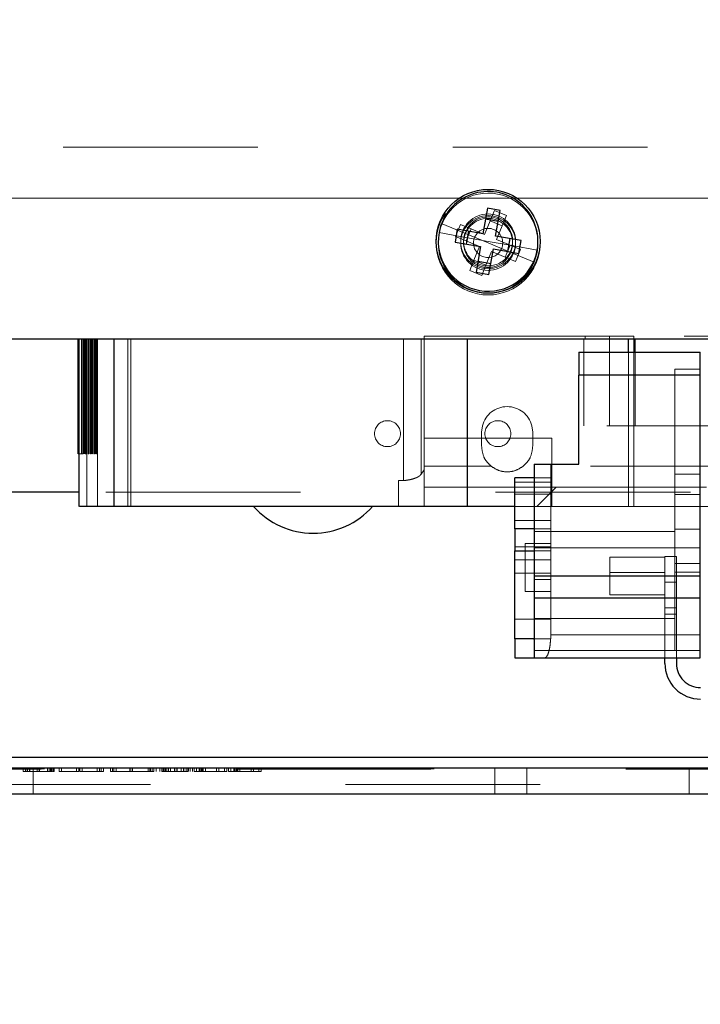
# Model space of a CAD drawing. Units: inches. Extents: x 0.1 to 16.9, y 0.1 to 10.9.
# Drawn here: x 14.1 to 14.5, y 4.6 to 5.1 of the extents above; entities that cross this region are included whole.
import ezdxf

# ---------------------------------------------------------------- set-up
doc = ezdxf.new("R2010")
doc.units = ezdxf.units.IN
doc.header["$MEASUREMENT"] = 0
doc.linetypes.add('HIDDEN', pattern=[0.07500000000000001, 0.05, -0.025])
doc.styles.add('SLDTEXTSTYLE0', font='TXT', dxfattribs={"width": 0.75})
doc.dimstyles.new('SLDDIMSTYLE0', dxfattribs={"dimtxt": 0.125, "dimasz": 0.13, "dimexe": 0, "dimexo": 0.0625, "dimgap": 0.03125, "dimtad": 0, "dimtih": 1, "dimtoh": 1, "dimlfac": 6, "dimrnd": 1e-09, "dimzin": 12, "dimdsep": 46, "dimtxsty": 'SLDTEXTSTYLE0', "dimsah": 1, "dimcen": 0.09, "dimadec": 0, "dimazin": 3, "dimtfac": 1, "dimtofl": 0, "dimtmove": 0, "dimatfit": 3, "dimfxl": 0, "dimfrac": 2, "dimtolj": 1, "dimtzin": 12, "dimarcsym": 0})
doc.dimstyles.new('SLDDIMSTYLE1', dxfattribs={"dimtxt": 0.125, "dimasz": 0.13, "dimexe": 0, "dimexo": 0.0625, "dimgap": 0.03125, "dimtad": 0, "dimtih": 1, "dimtoh": 1, "dimlfac": 6, "dimrnd": 1e-09, "dimzin": 12, "dimdsep": 46, "dimtxsty": 'SLDTEXTSTYLE0', "dimsah": 1, "dimcen": 0.09, "dimadec": 0, "dimazin": 3, "dimtfac": 1, "dimtmove": 0, "dimatfit": 0, "dimfxl": 0, "dimfrac": 2, "dimtolj": 1, "dimtzin": 12, "dimarcsym": 0})

# ---------------------------------------------------------------- blocks, each defined once
blk = doc.blocks.new('_D_14')
at = {"color": 7, "linetype": 'Continuous', "lineweight": 0}
for p, q in [((13.3570016207686, 4.939918257389679), (13.3570016207686, 4.095831935794608)), ((14.84766828743527, 4.939918257389679), (14.84766828743527, 4.095831935794608)), ((13.3570016207686, 4.220831935794608), (13.72813563012808, 4.220831935794608)), ((13.87521533276298, 4.219877055158801), (13.83712939565164, 4.219877055158801)), ((13.83712939565164, 4.219877055158801), (13.83712939565164, 4.021439549192471)), ((14.38320141779771, 4.219877055158801), (14.42128735490905, 4.219877055158801)), ((14.42128735490905, 4.219877055158801), (14.42128735490905, 4.021439549192471)), ((14.84766828743527, 4.220831935794608), (14.5302811204326, 4.220831935794608)), ((13.83712939565164, 4.021439549192471), (13.87521533276298, 4.021439549192471)), ((14.42128735490905, 4.021439549192471), (14.38320141779771, 4.021439549192471))]:
    blk.add_line(p, q, dxfattribs=at)
at = {"color": 7, "linetype": 'Continuous', "lineweight": 18}
for points in [[(13.3570016207686, 4.220831935794608), (13.4870016207686, 4.200831935794609), (13.4870016207686, 4.240831935794608)], [(14.84766828743527, 4.220831935794608), (14.71766828743526, 4.240831935794608), (14.71766828743526, 4.200831935794609)]]:
    blk.add_solid(points, dxfattribs=at)
at = {"color": 7, "linetype": 'Continuous', "lineweight": 18, "char_height": 0.125, "attachment_point": 1, "style": 'SLDTEXTSTYLE0'}
for s, insert in [('8.94', (13.96757643496631, 4.40640115119059)), ('227.18', (13.87521533276298, 4.182573030413807))]:
    blk.add_mtext(s, dxfattribs=dict(at, insert=insert))
blk = doc.blocks.new('_D_16')
at = {"color": 7, "linetype": 'Continuous', "lineweight": 0}
for p, q in [((14.62465174713575, 5.070063926681017), (14.62465174713575, 5.313694389192303)), ((15.23750699397669, 5.306315892918654), (15.19942105686535, 5.306315892918654)), ((15.19942105686535, 5.306315892918654), (15.19942105686535, 5.107878386952323)), ((15.56077089293787, 5.306315892918654), (15.59885683004921, 5.306315892918654)), ((15.59885683004921, 5.306315892918654), (15.59885683004921, 5.107878386952323)), ((14.62465174713575, 5.188694389192302), (14.37465174713575, 5.188694389192302)), ((14.67065174713575, 5.188694389192302), (15.13660784702674, 5.188694389192302)), ((15.19942105686535, 5.107878386952323), (15.23750699397669, 5.107878386952323)), ((15.59885683004921, 5.107878386952323), (15.56077089293787, 5.107878386952323))]:
    blk.add_line(p, q, dxfattribs=at)
at = {"color": 7, "linetype": 'Continuous', "lineweight": 18}
for points in [[(14.62465174713575, 5.188694389192302), (14.49465174713575, 5.208694389192302), (14.49465174713575, 5.168694389192303)], [(14.67065174713575, 5.188694389192302), (14.80065174713575, 5.168694389192303), (14.80065174713575, 5.208694389192302)]]:
    blk.add_solid(points, dxfattribs=at)
at = {"color": 7, "linetype": 'Continuous', "lineweight": 18, "char_height": 0.125, "attachment_point": 1, "style": 'SLDTEXTSTYLE0'}
for s, insert in [('.28', (15.28368754966163, 5.492839988950442)), ('7.01', (15.23750699397669, 5.269011868173661)), ('(2)', (15.29150004441103, 5.04518376802164))]:
    blk.add_mtext(s, dxfattribs=dict(at, insert=insert))
blk = doc.blocks.new('_D_17')
at = {"color": 7, "linetype": 'Continuous', "lineweight": 0}
for p, q in [((13.0206336537199, 5.020063926681018), (13.0206336537199, 5.270063926681017)), ((14.57465174713575, 5.020063926681018), (12.8956336537199, 5.020063926681018)), ((13.48431841380242, 4.947897260014352), (12.8956336537199, 4.947897260014352)), ((13.0206336537199, 4.159911558634835), (13.0206336537199, 4.947897260014352)), ((12.1584744136325, 4.158956677999029), (12.12038847652116, 4.158956677999029)), ((12.12038847652116, 4.158956677999029), (12.12038847652116, 3.960519172032698)), ((12.57409940563046, 4.158956677999029), (12.61218534274179, 4.158956677999029)), ((12.61218534274179, 4.158956677999029), (12.61218534274179, 3.960519172032698)), ((12.7706336537199, 4.159911558634835), (13.0206336537199, 4.159911558634835)), ((12.12038847652116, 3.960519172032698), (12.1584744136325, 3.960519172032698)), ((12.61218534274179, 3.960519172032698), (12.57409940563046, 3.960519172032698))]:
    blk.add_line(p, q, dxfattribs=at)
at = {"color": 7, "linetype": 'Continuous', "lineweight": 18}
for points in [[(13.0206336537199, 5.020063926681018), (13.0406336537199, 5.150063926681018), (13.0006336537199, 5.150063926681018)], [(13.0206336537199, 4.947897260014352), (13.0006336537199, 4.817897260014352), (13.0406336537199, 4.817897260014352)]]:
    blk.add_solid(points, dxfattribs=at)
at = {"color": 7, "linetype": 'Continuous', "lineweight": 18, "char_height": 0.125, "attachment_point": 1, "style": 'SLDTEXTSTYLE0'}
for s, insert in [('.43', (12.25083551583583, 4.345480774030817)), ('11.00', (12.1584744136325, 4.121652653254034))]:
    blk.add_mtext(s, dxfattribs=dict(at, insert=insert))

msp = doc.modelspace()

# ---------------------------------------------------------------- linework, layer by layer
at = {"color": 7, "linetype": 'HIDDEN', "lineweight": 18}
for p, q in [((13.53431841380241, 5.046230593347685), (14.67065174713574, 5.046230593347685)), ((14.35579013719897, 5.013736223730346), (14.35357860271979, 5.008403077512519)), ((14.35579013719897, 5.013736223730346), (14.36194832400795, 5.011182563676591)), ((14.34086150286713, 5.00188396003248), (14.32885303858961, 5.006863597137301)), ((14.33581278341975, 5.000368983410914), (14.3383664434735, 5.006527170219894)), ((14.3383664434735, 5.006527170219894), (14.34369958969133, 5.004315635740714)), ((14.35068281709146, 5.001419850112385), (14.35357860271979, 5.008403077512519)), ((14.35357860271979, 5.008403077512519), (14.35973678952877, 5.005849417458764)), ((14.36194832400795, 5.011182563676591), (14.35973678952877, 5.005849417458764)), ((14.34009499078727, 5.000094065753266), (14.3272946332352, 5.002363613404063)), ((14.34086150286713, 5.00188396003248), (14.35248508046908, 4.997063926681017)), ((14.34114592963758, 4.998157448931734), (14.34369958969133, 5.004315635740714)), ((14.34369958969133, 5.004315635740714), (14.35068281709146, 5.001419850112385)), ((14.35973678952877, 5.005849417458764), (14.35684100390044, 4.99886619005863)), ((14.33581278341975, 5.000368983410914), (14.34114592963758, 4.998157448931734)), ((14.34009499078727, 5.000094065753266), (14.35248508046908, 4.997897260014351)), ((14.34812915703771, 4.995261663303405), (14.34114592963758, 4.998157448931734)), ((14.36487517015088, 4.995700454275437), (14.35248508046908, 4.997897260014351)), ((14.36410865807103, 4.992243893329555), (14.35248508046908, 4.997063926681017)), ((14.35684100390044, 4.99886619005863), (14.36382423130058, 4.995970404430301)), ((14.34523337140938, 4.988278435903271), (14.34812915703771, 4.995261663303405)), ((14.35428734384669, 4.992708003249649), (14.35139155821836, 4.985724775849516)), ((14.36127057124682, 4.989812217621322), (14.35428734384669, 4.992708003249649)), ((14.36382423130058, 4.995970404430301), (14.36127057124682, 4.989812217621322)), ((14.36915737751841, 4.993758869951121), (14.36382423130058, 4.995970404430301)), ((14.36410865807103, 4.992243893329555), (14.37611712234854, 4.987264256224733)), ((14.36487517015088, 4.995700454275437), (14.37767552770295, 4.993430906624639)), ((14.36915737751841, 4.993758869951121), (14.36660371746465, 4.98760068314214)), ((14.3430218369302, 4.982945289685444), (14.34523337140938, 4.988278435903271)), ((14.35139155821836, 4.985724775849516), (14.34523337140938, 4.988278435903271)), ((14.36660371746465, 4.98760068314214), (14.36127057124682, 4.989812217621322)), ((14.34918002373918, 4.980391629631689), (14.3430218369302, 4.982945289685444)), ((14.34918002373918, 4.980391629631689), (14.35139155821836, 4.985724775849516)), ((14.14260056602838, 4.861939254765007), (14.14260056602838, 4.947897260014352)), ((14.14379632550189, 4.888842141904115), (14.14379632550189, 4.947897260014352)), ((14.14403396705179, 4.947897260014352), (14.14403396705179, 4.888842141897334)), ((14.14460836784904, 4.888842141897334), (14.14460836784904, 4.947897260014352)), ((14.14521319698482, 4.888842141904115), (14.14521319698482, 4.947897260014352)), ((14.14571160899587, 4.947897260014352), (14.14571160899587, 4.888842141897334)), ((14.14622094736183, 4.888842141897334), (14.14622094736183, 4.947897260014352)), ((14.14643341947826, 4.888842141904115), (14.14643341947826, 4.947897260014352)), ((14.1465694701738, 4.947897260014352), (14.1465694701738, 4.861939254765007)), ((14.146627443324, 4.947897260014352), (14.146627443324, 4.861939254765007)), ((14.14719346364119, 4.947897260014352), (14.14719346364119, 4.888842141897334)), ((14.14745710464231, 4.888842141904115), (14.14745710464231, 4.947897260014352)), ((14.14763781894992, 4.888842141897334), (14.14763781894992, 4.947897260014352)), ((14.14828414153207, 4.888842141904115), (14.14828414153207, 4.947897260014352)), ((14.14847856956931, 4.947897260014352), (14.14847856956931, 4.888842141897334)), ((14.14885804138238, 4.888842141897334), (14.14885804138238, 4.947897260014352)), ((14.14891443192577, 4.888842141904115), (14.14891443192577, 4.947897260014352)), ((14.14934789744414, 4.888842141904115), (14.14934789744414, 4.947897260014352)), ((14.14956706213385, 4.947897260014352), (14.14956706213385, 4.888842141897334)), ((14.14988172658836, 4.888842141897334), (14.14988172658836, 4.947897260014352)), ((14.15045884394774, 4.947897260014352), (14.15045884394774, 4.888842141897334)), ((14.15070876343213, 4.888842141897334), (14.15070876343213, 4.947897260014352)), ((14.15115382967739, 4.947897260014352), (14.15115382967739, 4.888842141897334)), ((14.15133905385793, 4.888842141897334), (14.15133905385793, 4.947897260014352)), ((14.15165195409067, 4.947897260014352), (14.15165195409067, 4.888842141897334)), ((14.1517725193925, 4.888842141897334), (14.1517725193925, 4.947897260014352)), ((14.15205754203732, 4.861939254765007), (14.15205754203732, 4.947897260014352)), ((14.16757165683391, 4.947897260014352), (14.16757165683391, 4.861939254765007)), ((14.16919064763035, 4.861939254765007), (14.16919064762833, 4.947897260014352)), ((14.30907797370822, 4.875130362930609), (14.30907797370822, 4.947897260014352)), ((14.3182055799901, 4.947897260014352), (14.3182055799901, 4.878514951357094)), ((14.40222734820732, 4.949209595972357), (14.31960187836934, 4.949209595972357)), ((14.31960187836847, 4.947897260014352), (14.31960187836934, 4.949209595972357)), ((14.31960187836934, 4.880712608649922), (14.31960187836847, 4.947897260014352)), ((14.40162287574467, 4.94789726000779), (14.40162287574467, 4.903277837442173)), ((14.40222734816544, 4.949209595972357), (14.40222734816544, 4.94789726000779)), ((14.41474623532472, 4.949209595972357), (14.41474623532472, 4.903277837442173)), ((14.41474623531934, 4.903277837442173), (14.41474623531934, 4.94789726000779)), ((14.42726512248329, 4.94789726000779), (14.42726512248329, 4.949209595972357)), ((14.5531459833648, 4.949209595972357), (14.42726512249656, 4.949209595972357)), ((14.42786959490477, 4.903277837442173), (14.42786959490477, 4.947897260014352)), ((14.42449362832107, 4.861939254765007), (14.42449362827916, 4.941007496234823)), ((14.4272167230495, 4.941007496234823), (14.4272167232739, 4.861939254765007)), ((14.46137563651662, 4.932267338754508), (14.44825227693657, 4.932267338754508)), ((14.44825227693657, 4.867962876812252), (14.44825227693657, 4.932267338754508)), ((14.39903967851136, 4.929196472612777), (14.4613756365166, 4.929196472612777)), ((14.51333547415182, 4.903277837462186), (14.31960187836934, 4.903277837442173)), ((14.34912943742257, 4.899996997544408), (14.34954615873437, 4.903277837441846)), ((14.37495943525074, 4.903277837437682), (14.37537615656907, 4.89999699754576)), ((14.3852186762696, 4.896944607901657), (14.31960187837809, 4.896944607901271)), ((14.34912943742446, 4.899996997544409), (14.34912943742446, 4.892779149775122)), ((14.37537615658456, 4.892779149777814), (14.37537615658456, 4.899996997545755)), ((14.3852186762696, 4.896944607901657), (14.3852186762696, 4.861939254765007)), ((14.1440339670397, 4.888842141904115), (14.14243651222761, 4.888842141904115)), ((14.14460836787037, 4.888842141904115), (14.14403396703975, 4.888842141904115)), ((14.14622094740961, 4.888842141904115), (14.1457116090241, 4.888842141904115)), ((14.14763781892841, 4.888842141904115), (14.1471934636191, 4.888842141904115)), ((14.14885804140081, 4.888842141904115), (14.14847856952881, 4.888842141904115)), ((14.14988172657955, 4.888842141904115), (14.14956706212432, 4.888842141904115)), ((14.1507087634529, 4.888842141904115), (14.15045884392473, 4.888842141904115)), ((14.15133905385791, 4.888842141904115), (14.15115382969073, 4.888842141904115)), ((14.15177251938177, 4.888842141904115), (14.15165195408406, 4.888842141904115)), ((14.31820557999226, 4.878514951330199), (14.31960187836994, 4.880712608642416)), ((14.3540288762136, 4.882552239568157), (14.31960187836934, 4.882552239568157)), ((14.31960187836934, 4.871781774456608), (14.31960187836934, 4.880712608649922)), ((14.5049475112989, 4.882552239568157), (14.37047671778746, 4.882552239568157)), ((14.3846039829733, 4.883592798072094), (14.3846039829733, 4.824431289402671)), ((14.30647851878929, 4.875203832212887), (14.30647851878929, 4.861939254765007)), ((14.30907797372192, 4.87513036291598), (14.30647851878905, 4.875203832212343)), ((14.3846039829733, 4.876520446209692), (14.37607379924626, 4.876520446209692)), ((14.46137563651662, 4.878461564476294), (14.44825227693657, 4.878461564476294)), ((14.31960187836934, 4.871781774456608), (14.38732707745061, 4.871781774450047)), ((14.31960187836934, 4.861939254765007), (14.31960187836934, 4.871781774456608)), ((14.3846039829733, 4.874373637967107), (14.36623127956122, 4.874373637967107)), ((14.38732707745061, 4.871781774450047), (14.37748455778152, 4.861939254765007)), ((14.46447510444613, 4.871781774450047), (14.38732707745061, 4.871781774450047)), ((14.65625752628038, 4.869230593347682), (14.1424365122276, 4.869230593347678)), ((14.3846039829733, 4.868172850565532), (14.36623127956122, 4.868172850565532)), ((14.44825227693657, 4.867962876812252), (14.44825227693657, 4.832662274423537)), ((14.44825227693657, 4.867962876812252), (14.46137563651662, 4.867962876812252)), ((14.42449362832107, 4.861939254765007), (14.36623127956122, 4.861939254765007)), ((14.4272167232739, 4.861939254765007), (14.42449362832107, 4.861939254765007)), ((14.468159623954, 4.861939254765007), (14.42721672333481, 4.861939254765007)), ((14.3846039829733, 4.854687703085677), (14.36623127956122, 4.854687703085677)), ((14.3846039829733, 4.850458613626031), (14.37607379924626, 4.850458613626031)), ((14.46137563651662, 4.850263516593484), (14.44825227693657, 4.850263516593484)), ((14.37604099084733, 4.848999622219075), (14.37604099084733, 4.804380199646897)), ((14.44825227693657, 4.848999622219075), (14.37604099084733, 4.848999622219075)), ((14.3846039829733, 4.841130191554706), (14.36623127956122, 4.841130191554706)), ((14.37148062339324, 4.842835475067304), (14.37148062339324, 4.81830408416155)), ((14.37148062339324, 4.842835475067304), (14.3846039829733, 4.842835475067304)), ((14.46137563651662, 4.840722400107921), (14.37604099084733, 4.840722400107921)), ((14.3846039829733, 4.839039718122356), (14.37607379924626, 4.839039718122356)), ((14.41495175200219, 4.835856577599606), (14.41495175200219, 4.827982561851622)), ((14.41495175200219, 4.835856577599653), (14.4431669750993, 4.835856577599653)), ((14.4431669750993, 4.836184661589154), (14.44907248691032, 4.836184661589154)), ((14.4431669750993, 4.836184661589154), (14.4431669750993, 4.823061302009144)), ((14.44907248691032, 4.823061302009101), (14.44907248691032, 4.836184661589154)), ((14.3846039829733, 4.834478624843747), (14.36623127956122, 4.834478624843747)), ((14.46137563651662, 4.832662274423537), (14.44825227693657, 4.832662274423537)), ((14.44825227693657, 4.832662274423537), (14.44825227693657, 4.828199144519732)), ((14.3846039829733, 4.827695824536989), (14.36623127956122, 4.827695824536989)), ((14.3846039829733, 4.824431289402671), (14.37607379924626, 4.824431289402671)), ((14.3846039829733, 4.824431289402671), (14.3846039829733, 4.793927443741385)), ((14.4431669750993, 4.827982561851622), (14.41495175200219, 4.827982561851622)), ((14.4431669750993, 4.827982561851622), (14.41495175200219, 4.827982561851622)), ((14.41495175200219, 4.827982561851622), (14.41495175200219, 4.816499622219076)), ((14.46137563651662, 4.828199144519732), (14.44825227693657, 4.828199144519732)), ((14.44825227693657, 4.828199144519732), (14.44825227693657, 4.788041616969732)), ((14.4431669750993, 4.823061302009101), (14.44907248691032, 4.823061302009101)), ((14.4431669750993, 4.809937942429049), (14.4431669750993, 4.823061302009101)), ((14.44907248691032, 4.809937942429049), (14.44907248691032, 4.823061302009101)), ((14.37148062339324, 4.818304084161333), (14.3846039829733, 4.818304084161333)), ((14.41495175200219, 4.816499622219076), (14.4431669750993, 4.816499622219076)), ((14.4431669750993, 4.809937942429049), (14.44907248691032, 4.809937942429049)), ((14.4431669750993, 4.809937942429049), (14.4431669750993, 4.806657102534036)), ((14.44907248691032, 4.806657102534036), (14.44907248691032, 4.809937942429049)), ((14.44825227693657, 4.804380199646897), (14.37604099084733, 4.804380199646897)), ((14.37604099084733, 4.788041616969732), (14.37604099084733, 4.804380199646897)), ((14.4431669750993, 4.806657102534036), (14.44907248691032, 4.806657102534036)), ((14.4431669750993, 4.784183349253196), (14.4431669750993, 4.806657102534036)), ((14.44907248691032, 4.806657102534036), (14.44907248691032, 4.784183349253196)), ((14.3846039829733, 4.804130408059233), (14.36623127956122, 4.804130408059233)), ((14.3846039829733, 4.804032430618025), (14.36623127956122, 4.804032430618025)), ((14.4613756365166, 4.795994372875244), (14.3846039829733, 4.795994372875241)), ((14.3846039829733, 4.793927443741385), (14.37557994274836, 4.793927443741385)), ((14.44825227693657, 4.788041616969732), (14.37604099084733, 4.788041616969732)), ((14.46137563651662, 4.788041616969732), (14.44825227693657, 4.788041616969732)), ((13.42310455716928, 4.727043830152343), (14.78156535103457, 4.727043830152343)), ((13.42476703893346, 4.727272957226003), (14.77990286927039, 4.727272957226003)), ((14.11386337400991, 4.725918257389679), (14.11386337400991, 4.727584924056346)), ((14.11592441445678, 4.725918257389679), (14.11386337400991, 4.725918257389679)), ((14.11502988977614, 4.725918257389679), (14.11502988977614, 4.727584924056346)), ((14.11592441445678, 4.725918257389679), (14.11592441445678, 4.727584924056346)), ((14.11615904182908, 4.725918257389679), (14.11615904182908, 4.727584924056346)), ((14.11709093022301, 4.725918257389679), (14.11642118221063, 4.725918257389679)), ((14.11709093022301, 4.725918257389679), (14.11709093022301, 4.727584924056346)), ((14.11732555759531, 4.725918257389679), (14.11732555759531, 4.727584924056346)), ((14.11900162076859, 4.714251590723013), (14.11900162076859, 4.727584924056346)), ((14.12099880644985, 4.725918257389679), (14.12099880644985, 4.727584924056346)), ((14.12111381986764, 4.725918257389679), (14.12111381986764, 4.727584924056346)), ((14.12216532221608, 4.725918257389679), (14.12216532221608, 4.727584924056346)), ((14.12228033563387, 4.725918257389679), (14.12228033563387, 4.727584924056346)), ((14.12643204030643, 4.725918257389679), (14.12643204030643, 4.727584924056346)), ((14.12652405104067, 4.725918257389679), (14.12652405104067, 4.727584924056346)), ((14.12858509148754, 4.725918257389679), (14.12652405104067, 4.725918257389679)), ((14.12652440520924, 4.725918257389679), (14.12652440520924, 4.727584924056346)), ((14.12759855607266, 4.725918257389679), (14.12724287172657, 4.725918257389679)), ((14.12759855607266, 4.725918257389679), (14.12759855607266, 4.727584924056346)), ((14.1276905668069, 4.725918257389679), (14.1276905668069, 4.727584924056346)), ((14.12769092097547, 4.725918257389679), (14.12769092097547, 4.727584924056346)), ((14.12817564372019, 4.725918257389679), (14.12817564372019, 4.727584924056346)), ((14.12858509148754, 4.725918257389679), (14.12858509148754, 4.727584924056346)), ((14.12975160725376, 4.725918257389679), (14.12894161195071, 4.725918257389679)), ((14.12934215948641, 4.725918257389679), (14.12934215948641, 4.727584924056346)), ((14.12975160725376, 4.725918257389679), (14.12975160725376, 4.727584924056346)), ((14.13241273803172, 4.725918257389679), (14.13241273803172, 4.727584924056346)), ((14.14124576851829, 4.725918257389679), (14.13241273803172, 4.725918257389679)), ((14.13357925379795, 4.725918257389679), (14.13357925379795, 4.727584924056346)), ((14.14124576851829, 4.725918257389679), (14.14124576851829, 4.727584924056346)), ((14.14241228428452, 4.725918257389679), (14.14124576851827, 4.725918257389679)), ((14.14241228428452, 4.725918257389679), (14.14241228428452, 4.727584924056346)), ((14.14301237461561, 4.725918257389679), (14.14301237461561, 4.727584924056346)), ((14.15184540510218, 4.725918257389679), (14.14301237461561, 4.725918257389679)), ((14.14417889038183, 4.725918257389679), (14.14417889038183, 4.727584924056346)), ((14.15184540510218, 4.725918257389679), (14.15184540510218, 4.727584924056346)), ((14.15390644554905, 4.725918257389679), (14.15184540510218, 4.725918257389679)), ((14.15301192086841, 4.725918257389679), (14.15301192086841, 4.727584924056346)), ((14.15390644554905, 4.725918257389679), (14.15390644554905, 4.727584924056346)), ((14.15507296131528, 4.725918257389679), (14.15390644554903, 4.725918257389679)), ((14.15507296131528, 4.725918257389679), (14.15507296131528, 4.727584924056346)), ((14.15861739514189, 4.725918257389679), (14.15861739514189, 4.727584924056346)), ((14.15978391090811, 4.725918257389679), (14.15978391090811, 4.727584924056346)), ((14.1604208055329, 4.725918257389679), (14.1604208055329, 4.727584924056346)), ((14.16158732129912, 4.725918257389679), (14.16158732129912, 4.727584924056346)), ((14.16860976087982, 4.725918257389679), (14.16860976087982, 4.727584924056346)), ((14.16862356248996, 4.725918257389679), (14.16862356248996, 4.727584924056346)), ((14.16863736410009, 4.725918257389679), (14.16863736410009, 4.727584924056346)), ((14.16876617912802, 4.725918257389679), (14.16876617912802, 4.727584924056346)), ((14.16977627664605, 4.725918257389679), (14.16977627664605, 4.727584924056346)), ((14.16979007825619, 4.725918257389679), (14.16979007825619, 4.727584924056346)), ((14.16980387986632, 4.725918257389679), (14.16980387986632, 4.727584924056346)), ((14.16993269489425, 4.725918257389679), (14.16993269489425, 4.727584924056346)), ((14.17808226596933, 4.725918257389679), (14.17808226596933, 4.727584924056346)), ((14.17893336526101, 4.725918257389679), (14.17893336526101, 4.727584924056346)), ((14.17924878173556, 4.725918257389679), (14.17924878173556, 4.727584924056346)), ((14.18009988102723, 4.725918257389679), (14.18009988102723, 4.727584924056346)), ((14.18099440570787, 4.725918257389679), (14.18099440570787, 4.727584924056346)), ((14.1821609214741, 4.725918257389679), (14.1821609214741, 4.727584924056346)), ((14.1839387492034, 4.725918257389679), (14.1839387492034, 4.727584924056346)), ((14.18510526496962, 4.725918257389679), (14.18510526496962, 4.727584924056346)), ((14.18511648660161, 4.725918257389679), (14.18511648660161, 4.727584924056346)), ((14.18567775208044, 4.725918257389679), (14.18567775208044, 4.727584924056346)), ((14.18599978965027, 4.725918257389679), (14.18599978965027, 4.727584924056346)), ((14.18628300236784, 4.725918257389679), (14.18628300236784, 4.727584924056346)), ((14.18684426784667, 4.725918257389679), (14.18684426784667, 4.727584924056346)), ((14.18716630541649, 4.725918257389679), (14.18716630541649, 4.727584924056346)), ((14.18717752704848, 4.725918257389679), (14.18717752704848, 4.727584924056346)), ((14.1883440428147, 4.725918257389679), (14.1883440428147, 4.727584924056346)), ((14.18837826713024, 4.725918257389679), (14.18837826713024, 4.727584924056346)), ((14.18954478289647, 4.725918257389679), (14.18954478289647, 4.727584924056346)), ((14.19161704497532, 4.725918257389679), (14.19161704497532, 4.727584924056346)), ((14.19163544712217, 4.725918257389679), (14.19163544712217, 4.727584924056346)), ((14.19166765087915, 4.725918257389679), (14.19166765087915, 4.727584924056346)), ((14.19175046053996, 4.725918257389679), (14.19175046053996, 4.727584924056346)), ((14.19177346322352, 4.725918257389679), (14.19177346322352, 4.727584924056346)), ((14.19278356074155, 4.725918257389679), (14.19278356074155, 4.727584924056346)), ((14.1928019628884, 4.725918257389679), (14.1928019628884, 4.727584924056346)), ((14.19283416664538, 4.725918257389679), (14.19283416664538, 4.727584924056346)), ((14.19291697630619, 4.725918257389679), (14.19291697630619, 4.727584924056346)), ((14.19293997898975, 4.725918257389679), (14.19293997898975, 4.727584924056346)), ((14.1950122410686, 4.725918257389679), (14.1950122410686, 4.727584924056346)), ((14.19617875683482, 4.725918257389679), (14.19617875683482, 4.727584924056346)), ((14.1963049918846, 4.725918257389679), (14.1963049918846, 4.727584924056346)), ((14.19747150765083, 4.725918257389679), (14.19747150765083, 4.727584924056346)), ((14.19748272928281, 4.725918257389679), (14.19748272928281, 4.727584924056346)), ((14.19836603233147, 4.725918257389679), (14.19836603233147, 4.727584924056346)), ((14.19864924504904, 4.725918257389679), (14.19864924504904, 4.727584924056346)), ((14.1995325480977, 4.725918257389679), (14.1995325480977, 4.727584924056346)), ((14.19954376972968, 4.725918257389679), (14.19954376972968, 4.727584924056346)), ((14.20071028549591, 4.725918257389679), (14.20071028549591, 4.727584924056346)), ((14.20160481017655, 4.725918257389679), (14.20160481017655, 4.727584924056346)), ((14.20425471932252, 4.725918257389679), (14.20160481017655, 4.725918257389679)), ((14.20277132594277, 4.725918257389679), (14.20277132594277, 4.727584924056346)), ((14.20425471932252, 4.725918257389679), (14.20425471932252, 4.727584924056346)), ((14.20467336816329, 4.725918257389679), (14.20425471932252, 4.725918257389679)), ((14.20467336816329, 4.725918257389679), (14.20467336816329, 4.727584924056346)), ((14.21720983070283, 4.725918257389679), (14.20467336816329, 4.725918257389679)), ((14.20542123508875, 4.725918257389679), (14.20542123508875, 4.727584924056346)), ((14.20583988392952, 4.725918257389679), (14.20583988392952, 4.727584924056346)), ((14.20631575976939, 4.725918257389679), (14.20631575976939, 4.727584924056346)), ((14.20748227553561, 4.725918257389679), (14.20748227553561, 4.727584924056346)), ((14.21316135839648, 4.725918257389679), (14.21316135839648, 4.727584924056346)), ((14.21432787416271, 4.725918257389679), (14.21432787416271, 4.727584924056346)), ((14.21720983070283, 4.725918257389679), (14.21720983070283, 4.727584924056346)), ((14.21837634646905, 4.725918257389679), (14.2172098307028, 4.725918257389679)), ((14.21837634646905, 4.725918257389679), (14.21837634646905, 4.727584924056346)), ((14.21927087114969, 4.725918257389679), (14.21927087114969, 4.727584924056346)), ((14.22192078029567, 4.725918257389679), (14.21927087114969, 4.725918257389679)), ((14.22043738691592, 4.725918257389679), (14.22043738691592, 4.727584924056346)), ((14.22192078029567, 4.725918257389679), (14.22192078029567, 4.727584924056346)), ((14.22233942913643, 4.725918257389679), (14.22192078029567, 4.725918257389679)), ((14.22233942913643, 4.725918257389679), (14.22233942913643, 4.727584924056346)), ((14.23487589167597, 4.725918257389679), (14.22233942913643, 4.725918257389679)), ((14.22308729606189, 4.725918257389679), (14.22308729606189, 4.727584924056346)), ((14.22350594490266, 4.725918257389679), (14.22350594490266, 4.727584924056346)), ((14.22398182074253, 4.725918257389679), (14.22398182074253, 4.727584924056346)), ((14.22514833650876, 4.725918257389679), (14.22514833650876, 4.727584924056346)), ((14.23082741936963, 4.725918257389679), (14.23082741936963, 4.727584924056346)), ((14.23199393513585, 4.725918257389679), (14.23199393513585, 4.727584924056346)), ((14.23487589167597, 4.725918257389679), (14.23487589167597, 4.727584924056346)), ((14.2360424074422, 4.725918257389679), (14.23487589167595, 4.725918257389679)), ((14.2360424074422, 4.725918257389679), (14.2360424074422, 4.727584924056346)), ((14.35598632124587, 4.727584924056346), (14.35598632124587, 4.714251590723013)), ((14.37233495410192, 4.714251590723013), (14.37233495410192, 4.727584924056346)), ((14.37233495410192, 4.714251590723013), (14.37233495410192, 4.727584924056346)), ((14.37233495410192, 4.714251590723013), (14.37233495410192, 4.727584924056346)), ((14.37233495410192, 4.714251590723013), (14.37233495410192, 4.727584924056346)), ((14.45566828743526, 4.714251590723013), (14.45566828743526, 4.727584924056346)), ((14.45566828743526, 4.714251590723013), (14.45566828743526, 4.727584924056346)), ((14.45566828743526, 4.714251590723013), (14.45566828743526, 4.727584924056346)), ((14.45566828743526, 4.714251590723013), (14.45566828743526, 4.727584924056346)), ((14.77921944259433, 4.719251590723013), (13.42545046560951, 4.719251590723013))]:
    msp.add_line(p, q, dxfattribs=at)
at = {"color": 7, "linetype": 'Continuous', "lineweight": 25}
for p, q in [((14.35211261398239, 5.01488991011977), (14.34978487280208, 5.001761338271496)), ((14.35867689990653, 5.013726039529617), (14.35211261398239, 5.01488991011977)), ((14.35634915872622, 5.000597467681343), (14.35867689990653, 5.013726039529617)), ((14.35766895840874, 5.00804120116161), (14.3511046724846, 5.009205071751762)), ((14.33665630095381, 5.004089079451802), (14.33549243036366, 4.997524793527665)), ((14.34978487280208, 5.001761338271496), (14.33665630095381, 5.004089079451802)), ((14.34234113932182, 5.003081137954012), (14.34117726873166, 4.996516852029876)), ((14.33549243036366, 4.997524793527665), (14.34862100221193, 4.99519705234736)), ((14.36947773057449, 4.998269726501037), (14.35634915872622, 5.000597467681343)), ((14.36262902161634, 4.99271338207469), (14.36379289220649, 4.999277667998826)), ((14.36831385998434, 4.9917054405769), (14.36947773057449, 4.998269726501037)), ((14.34862100221193, 4.99519705234736), (14.34629326103162, 4.982068480499086)), ((14.35285754695576, 4.980904609908932), (14.35518528813607, 4.994033181757207)), ((14.35518528813607, 4.994033181757207), (14.36831385998434, 4.9917054405769)), ((14.34730120252942, 4.987753318867092), (14.35386548845355, 4.98658944827694)), ((14.34629326103162, 4.982068480499086), (14.35285754695576, 4.980904609908932)), ((13.70835332680534, 4.947897260014352), (14.49631658139851, 4.947897260014352)), ((14.14218374594808, 4.888842141904115), (14.14218374594808, 4.947897260014352)), ((14.14243651222761, 4.947897260014352), (14.14243651222761, 4.861939254765007)), ((14.16033234805119, 4.947897260014352), (14.16033234805119, 4.861939254765007)), ((14.34168130260482, 4.947897260014352), (14.34168130249379, 4.861939254765007)), ((14.42449362827916, 4.941007496234823), (14.42449362827551, 4.947897260014352)), ((14.42721672302994, 4.947897260014352), (14.4272167230495, 4.941007496234823)), ((14.39903967851136, 4.941007496234823), (14.39903967851136, 4.929196472612777)), ((14.39903967851136, 4.941007496234823), (14.4613756365166, 4.941007496234823)), ((14.4613756365166, 4.933789648465794), (14.4613756365166, 4.941007496234823)), ((14.46137563651662, 4.814367076287317), (14.46137563651662, 4.933789648465794)), ((14.39903967851136, 4.883592798072094), (14.39903967851136, 4.929196472612777)), ((14.4613756365166, 4.929196472612777), (14.39903967851136, 4.929196472612777)), ((14.14243651222761, 4.888842141904115), (14.14218374594808, 4.888842141904115)), ((14.37607379924626, 4.883592798072094), (14.37607379924626, 4.826213516782921)), ((14.37607379924626, 4.883592798072094), (14.39903967851136, 4.883592798072094)), ((14.37607379924626, 4.876520446209692), (14.36623127956122, 4.876520446209692)), ((14.36623127956122, 4.850458613626031), (14.36623127956122, 4.876520446209692)), ((14.1424365122276, 4.869230593347678), (14.06253364871054, 4.869230593347678)), ((14.34168130249693, 4.861939254765007), (14.16033234818962, 4.861939254765007)), ((14.36623127956122, 4.861939254765007), (14.34168130249379, 4.861939254765007)), ((14.36623127956122, 4.850458613626031), (14.36623127956122, 4.839039718122356)), ((14.37607379924626, 4.850458613626031), (14.36623127956122, 4.850458613626031)), ((14.36623127956122, 4.839039718122356), (14.37607379924626, 4.839039718122356)), ((14.36623127956122, 4.793927443741385), (14.36623127956122, 4.839039718122356)), ((14.37607379924626, 4.826213516782921), (14.4613756365166, 4.826213516782921)), ((14.37607379924626, 4.826213516782921), (14.37607379924626, 4.814755140796962)), ((14.4613756365166, 4.814755140796962), (14.37607379924626, 4.814755140796962)), ((14.37607379924626, 4.814755140796962), (14.37607379924626, 4.784344235426687)), ((14.4613756365166, 4.784183349253196), (14.4613756365166, 4.814367076287317)), ((14.37557994274836, 4.793927443741385), (14.37607379924626, 4.794388218126884)), ((14.36623127956122, 4.793927443741385), (14.36623127956122, 4.784183349253196)), ((14.37557994274836, 4.793927443741385), (14.36623127956122, 4.793927443741385)), ((14.36623127956122, 4.784183349253196), (14.37590136196523, 4.784183349253196)), ((14.37607379924626, 4.784344235426687), (14.37590136196523, 4.784183349253196)), ((14.37590136196523, 4.784183349253196), (14.4613756365166, 4.784183349253196)), ((14.4431669750993, 4.781394635342435), (14.4431669750993, 4.784183349253196)), ((14.44907248691032, 4.784183349253196), (14.44907248691032, 4.781394635342435)), ((14.75711512956717, 4.733121646483952), (13.44755477863668, 4.733121646483952)), ((14.79433495410193, 4.727584924056346), (13.41033495410193, 4.727584924056346)), ((14.79433495410193, 4.714251590723013), (13.41033495410193, 4.714251590723013))]:
    msp.add_line(p, q, dxfattribs=at)
msp.add_circle((14.35248508046908, 4.997897260014351), 0.02666666666666728, dxfattribs=at)
at = {"color": 7, "linetype": 'HIDDEN', "lineweight": 18}
for centre, radius in [((14.35248508046907, 4.997063926681013), 0.02666666666666728), ((14.35248508046908, 4.997897260014351), 0.01408333333333367), ((14.35248508046907, 4.997063926681013), 0.01408333333333189), ((14.35248508046908, 4.997063926681018), 0.007500000000000284), ((14.30081841380241, 4.899230593347679), 0.006666666666664156), ((14.35748508046908, 4.899230593347681), 0.006666666666665932)]:
    msp.add_circle(centre, radius, dxfattribs=at)
at = {"color": 7, "linetype": 'Continuous', "lineweight": 25}
for centre, radius, start, end in [((14.35248508046908, 4.997897260014351), 0.02558333333333335, 349.9457481170615, 169.9457481170619), ((14.35248508046908, 4.997897260014351), 0.02558333333333335, 169.9457481170619, 349.9457481170615), ((14.26267930729536, 4.888842219880146), 0.04068246708305905, 221.3984358827537, 318.6015620643284), ((14.46153967851138, 4.781394635342435), 0.01837270341207375, 180, 270.0000000000008), ((14.46153967851138, 4.781394635342435), 0.01246719160105059, 180, 270.0000000000008)]:
    msp.add_arc(centre, radius, start, end, dxfattribs=at)
at = {"color": 7, "linetype": 'HIDDEN', "lineweight": 18}
for centre, radius, start, end in [((14.35248508046908, 4.997063926681017), 0.02558333333333344, 337.4773264140665, 157.4773264140656), ((14.35248508046908, 4.997063926681017), 0.02558333333333344, 157.4773264140656, 337.4773264140665), ((14.35248508046908, 4.997897260014351), 0.01258333333333364, 349.9457481170609, 169.9457481170601), ((14.35248508046908, 4.997063926681017), 0.01258333333333322, 337.4773264140652, 157.4773264140644), ((14.35248508046908, 4.997063926681017), 0.01258333333333322, 157.4773264140644, 337.4773264140652), ((14.35248508046908, 4.997897260014351), 0.01258333333333364, 169.9457481170601, 349.9457481170609)]:
    msp.add_arc(centre, radius, start, end, dxfattribs=at)
msp.add_ellipse((14.36225279696965, 4.899996602112918), major_axis=(2.907047218059233e-06, 0.0131237531930779), ratio=0.9999760164642262, start_param=4.965314109552382, end_param=7.601499514686172, dxfattribs=at)
for points in [[(14.4147462351902, 4.949209595972357), (14.41336043081211, 4.949209595972357), (14.41058882205592, 4.949209595972357), (14.40686667952346, 4.949209595972357), (14.40383856613893, 4.949209595972357), (14.402764420828, 4.949209595972357), (14.40222734817253, 4.949209595972357)], [(14.42726512248396, 4.949209595972357), (14.42672804982092, 4.949209595972357), (14.42565390449483, 4.949209595972357), (14.42262579104746, 4.949209595972357), (14.41890364843788, 4.949209595972357), (14.41613203963599, 4.949209595972357), (14.41474623523504, 4.949209595972357)]]:
    msp.add_open_spline(points, degree=3, dxfattribs=at)
for points, knots in [([(14.34912943742446, 4.892779149772747), (14.34936320758807, 4.890883840509003), (14.34972020387095, 4.887989466173063), (14.351817826273, 4.884592510301293), (14.35331650614937, 4.883209586866333), (14.35402887614752, 4.882552239569989)], [0, 0, 0, 0, 0.4988321108379111, 0.7617790337287468, 1, 1, 1, 1]), ([(14.37047671786385, 4.882552239571886), (14.3711904736617, 4.883211019504011), (14.37268898431286, 4.884594109838338), (14.37478578349023, 4.887991596575794), (14.37514245723157, 4.890883995516263), (14.37537615658456, 4.89277914977813)], [0, 0, 0, 0, 0.238726187795506, 0.5011990602467884, 1, 1, 1, 1]), ([(14.37047671777301, 4.882552239587246), (14.36923228186892, 4.881737194315837), (14.36675160215986, 4.880112469201344), (14.36225279274877, 4.879428213094436), (14.35775398488396, 4.880112468292457), (14.35527330942583, 4.881737194259899), (14.35402887622625, 4.882552239584545)], [0, 0, 0, 0, 0.2508257240321409, 0.500000266845868, 0.7491746589899735, 1, 1, 1, 1]), ([(14.31820557998334, 4.878514951362028), (14.31783271689469, 4.878093215907443), (14.31714825042784, 4.877319034216261), (14.31503180256816, 4.87631283796387), (14.31239069511364, 4.87554147159759), (14.31016296458606, 4.875265010285593), (14.30907797370858, 4.875130362940333)], [0, 0, 0, 0, 0.2723991069318191, 0.5000442789141426, 0.7565022385765993, 1, 1, 1, 1]), ([(14.38456935500433, 4.793970068688695), (14.38446548433634, 4.792650416925094), (14.38425836420581, 4.790019005663286), (14.38352709051368, 4.786843723280831), (14.38256638371902, 4.784576315198593), (14.38181615960918, 4.784314760638676), (14.38143922873202, 4.784183349253196)], [0, 0, 0, 0, 0.243815762862296, 0.4861733692919524, 0.7418409778109878, 0.9999999999999999, 0.9999999999999999, 0.9999999999999999, 0.9999999999999999]), ([(14.12111381986764, 4.725918257389679), (14.12048062365571, 4.725918257389679), (14.11921467633517, 4.725918257389679), (14.11768303802007, 4.725918257389679), (14.11663850961119, 4.725918257389679), (14.11631892224325, 4.725918257389679), (14.11615904182908, 4.725918257389679)], [0, 0, 0, 0, 0.2797867198891448, 0.5593767645606684, 0.7795688051397734, 1, 1, 1, 1]), ([(14.12228033563387, 4.725918257389679), (14.12164713942193, 4.725918257389679), (14.1203811921014, 4.725918257389679), (14.11884955378629, 4.725918257389679), (14.11780502537742, 4.725918257389679), (14.11748543800948, 4.725918257389679), (14.11732555759531, 4.725918257389679)], [0, 0, 0, 0, 0.2797867198891438, 0.5593767645606422, 0.7795688051397679, 1, 1, 1, 1]), ([(14.12643204030643, 4.725918257389679), (14.12628589856173, 4.725918257389679), (14.12599428741254, 4.725918257389679), (14.12402673244477, 4.725918257389679), (14.12221844483905, 4.725918257389679), (14.12111381986764, 4.725918257389679)], [0, 0, 0, 0, 0.2810568438750682, 0.5608206566432224, 1, 1, 1, 1]), ([(14.12580193349319, 4.725918257389679), (14.12568631166894, 4.725918257389679), (14.12479841977872, 4.725918257389679), (14.12345169183885, 4.725918257389679), (14.12228033563387, 4.725918257389679)], [0, 0, 0, 0, 0.1302206107874325, 1, 1, 1, 1]), ([(14.16863736410009, 4.725918257389679), (14.16643238372069, 4.725918257389679), (14.16249151638685, 4.725918257389679), (14.15980205739562, 4.725918257389679), (14.15861739514189, 4.725918257389679)], [0, 0, 0, 0, 0.559516520757633, 1, 1, 1, 1]), ([(14.18099440570787, 4.725918257389679), (14.18078467525732, 4.725918257389679), (14.18036517242932, 4.725918257389679), (14.1769677733485, 4.725918257389679), (14.17287812608186, 4.725918257389679), (14.1700516603173, 4.725918257389679), (14.16863736410009, 4.725918257389679)], [0, 0, 0, 0, 0.2795118744099553, 0.5590796256046995, 0.7793739356691718, 1, 1, 1, 1]), ([(14.19163544712217, 4.725918257389679), (14.19071985669689, 4.725918257389679), (14.18888944394724, 4.725918257389679), (14.18674155002385, 4.725918257389679), (14.18538044449304, 4.725918257389679), (14.18520443682208, 4.725918257389679), (14.18511648660161, 4.725918257389679)], [0, 0, 0, 0, 0.2799288744035274, 0.5596229127765217, 0.7799456029404109, 1, 1, 1, 1]), ([(14.19836603233147, 4.725918257389679), (14.19820325566831, 4.725918257389679), (14.19787720857646, 4.725918257389679), (14.195981569914, 4.725918257389679), (14.19381921423449, 4.725918257389679), (14.19236352139903, 4.725918257389679), (14.19163544712217, 4.725918257389679)], [0, 0, 0, 0, 0.2788057635129807, 0.5584572543604056, 0.7791595126375324, 0.9999999999999999, 0.9999999999999999, 0.9999999999999999, 0.9999999999999999])]:
    msp.add_open_spline(points, degree=3, knots=knots, dxfattribs=at)
at = {"color": 7, "linetype": 'Continuous', "lineweight": 25}
msp.add_open_spline([(14.16033234806076, 4.861939254765007), (14.15752686910846, 4.861939254765007), (14.15191591120385, 4.861939254765007), (14.14608101670568, 4.861939254765007), (14.1427482333037, 4.861939254765007), (14.14275823216506, 4.861939254765007), (14.14276222965735, 4.861939254765007)], degree=3, knots=[0, 0, 0, 0, 0.2727696715589475, 0.5455393431179144, 0.8183090146768826, 0.9999999999999999, 0.9999999999999999, 0.9999999999999999, 0.9999999999999999], dxfattribs=at)

# ---------------------------------------------------------------- dimensions: what is measured, and where the dimension line sits
at = {"color": 7, "linetype": 'Continuous', "lineweight": 18}
dim = msp.add_linear_dim(base=(14.67065174713575, 5.188694389192302), p1=(14.62465174713575, 5.020063926681018), p2=(14.67065174713575, 5.296230593347683), text='<>\\P(2)', dimstyle='SLDDIMSTYLE1', dxfattribs=at)
dim.commit()
dim.dimension.update_dxf_attribs({"geometry": '_D_16', "text_midpoint": (15.39913893429072, 5.188694389192302), "dimtype": 160})
dim = msp.add_linear_dim(base=(13.0206336537199, 5.020063926681018), p1=(13.53431841380242, 4.947897260014352), p2=(14.62465174713575, 5.020063926681018), angle=90.0000000000002, dimstyle='SLDDIMSTYLE1', dxfattribs=at)
dim.commit()
dim.dimension.update_dxf_attribs({"geometry": '_D_17', "text_midpoint": (13.0206336537199, 4.159911558634836), "dimtype": 160})
dim = msp.add_linear_dim(base=(14.84766828743527, 4.220831935794609), p1=(13.3570016207686, 4.989918257389679), p2=(14.84766828743527, 4.989918257389679), dimstyle='SLDDIMSTYLE0', dxfattribs=at)
dim.commit()
dim.dimension.update_dxf_attribs({"geometry": '_D_14', "text_midpoint": (14.12920837528034, 4.220831935794609), "dimtype": 160})

doc.saveas('drawing.dxf')
